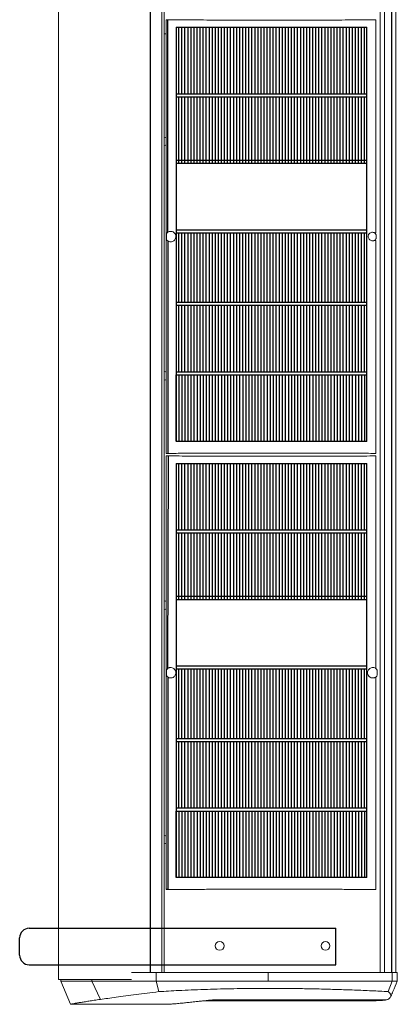
# Model space of a CAD drawing. Units: millimetres. Extents: x -1021 to 19790, y -8774 to 3383.
# Drawn here: x 5758 to 5954, y -3009 to -2496 of the extents above; entities that cross this region are included whole.
import ezdxf

# ---------------------------------------------------------------- set-up
doc = ezdxf.new("R2010")
doc.units = ezdxf.units.MM
doc.layers.add('Flowair', color=1, linetype='Continuous')

# ---------------------------------------------------------------- blocks, each defined once
blk = doc.blocks.new('ELIS A-E-150')
at = {"layer": 'Flowair'}
h = blk.add_hatch(dxfattribs=at)
h.set_pattern_fill('LINE', color=256, scale=0.5, angle=90, style=0)
h.set_pattern_definition([(90, (-52.2183, -4418.4587), (-1.5875, 1e-16), [])])
edge = h.paths.add_edge_path()
edge.add_line((7051.94, -2569.36), (7151.51, -2569.36))
edge = h.paths.add_edge_path()
edge.add_line((7051.94, -2572.54), (7051.94, -2607.14))
edge = h.paths.add_edge_path()
edge.add_line((7051.94, -2572.54), (7051.94, -2607.14))
edge = h.paths.add_edge_path()
edge.add_line((7051.94, -2605.55), (7151.51, -2605.55))
edge = h.paths.add_edge_path()
edge.add_line((7151.51, -2607.14), (7151.51, -2572.54))
h.paths.add_polyline_path([(7051.94, -2607.14), (7051.94, -2643.34), (7151.51, -2643.34), (7151.51, -2607.14)])
h.paths.add_polyline_path([(7051.94, -2570.95), (7051.94, -2536.34), (7151.51, -2536.34), (7151.51, -2570.95)])
h.paths.add_polyline_path([(7051.94, -2679.54), (7051.94, -2644.93), (7151.51, -2644.93), (7151.51, -2679.54)])
h.paths.add_polyline_path([(7051.94, -2534.75), (7051.94, -2500.15), (7151.51, -2500.15), (7151.51, -2534.75)])
h = blk.add_hatch(dxfattribs=at)
h.set_pattern_fill('LINE', color=256, scale=0.5, angle=90, style=0)
h.set_pattern_definition([(90, (7051.942, -2681.1274), (-1.5875, 1e-16), [])])
h.paths.add_polyline_path([(7051.94, -2681.13), (7151.51, -2681.13), (7151.51, -2715.72), (7051.94, -2715.72)])
h = blk.add_hatch(dxfattribs=at)
h.set_pattern_fill('LINE', color=256, scale=0.5, angle=90, style=0)
h.set_pattern_definition([(90, (-52.2188, -4645.5303), (-1.5875, 1e-16), [])])
edge = h.paths.add_edge_path()
edge.add_line((7051.94, -2796.43), (7151.51, -2796.43))
edge = h.paths.add_edge_path()
edge.add_line((7051.94, -2799.61), (7051.94, -2834.21))
edge = h.paths.add_edge_path()
edge.add_line((7051.94, -2799.61), (7051.94, -2834.21))
edge = h.paths.add_edge_path()
edge.add_line((7051.94, -2832.62), (7151.51, -2832.62))
edge = h.paths.add_edge_path()
edge.add_line((7151.51, -2834.21), (7151.51, -2799.61))
h.paths.add_polyline_path([(7051.94, -2834.21), (7051.94, -2870.41), (7151.51, -2870.41), (7151.51, -2834.21)])
h.paths.add_polyline_path([(7051.94, -2798.02), (7051.94, -2763.41), (7151.51, -2763.41), (7151.51, -2798.02)])
h.paths.add_polyline_path([(7051.94, -2906.61), (7051.94, -2872), (7151.51, -2872), (7151.51, -2906.61)])
h.paths.add_polyline_path([(7051.94, -2761.82), (7051.94, -2727.22), (7151.51, -2727.22), (7151.51, -2761.82)])
h = blk.add_hatch(dxfattribs=at)
h.set_pattern_fill('LINE', color=256, scale=0.5, angle=90, style=0)
h.set_pattern_definition([(90, (7051.9415, -2908.199), (-1.5875, 1e-16), [])])
h.paths.add_polyline_path([(7051.94, -2908.2), (7151.51, -2908.2), (7151.51, -2942.79), (7051.94, -2942.79)])
at = {"layer": 'Flowair', "linetype": 'Continuous', "lineweight": 15}
for p, q in [((6990.63, -2269.15), (6990.63, -2995.93)), ((7038.47, -2992.34), (7038.47, -2269.15)), ((7038.6, -2992.34), (7038.6, -2269.15)), ((7044.52, -2992.34), (7044.52, -2269.01)), ((7045.75, -2992.34), (7045.75, -2269.01)), ((7158.38, -2269.16), (7158.38, -2992.34)), ((7160.58, -2269.16), (7160.58, -2992.34)), ((7164.28, -2269.16), (7164.28, -2992.34)), ((7164.51, -2269.16), (7164.51, -2992.34)), ((7166.5, -2992.34), (7166.5, -2269.16)), ((7046.75, -2722.04), (7046.75, -2496.23)), ((7156.13, -2606.95), (7156.13, -2496.26)), ((7046.75, -2503.58), (7045.75, -2503.58)), ((7051.93, -2502.54), (7051.93, -2534.77)), ((7158.38, -2503.21), (7158.36, -2503.23)), ((7151.5, -2526.22), (7151.5, -2526.22)), ((7151.51, -2530.18), (7151.51, -2530.18)), ((7051.93, -2534.77), (7051.93, -2534.77)), ((7112.31, -2534.86), (7112.31, -2534.86)), ((7051.93, -2538.73), (7051.93, -2538.73)), ((7051.93, -2538.73), (7051.93, -2570.96)), ((7045.75, -2557.35), (7046.53, -2557.5)), ((7046.53, -2557.5), (7046.75, -2557.65)), ((7046.53, -2561.62), (7045.75, -2561.78)), ((7046.75, -2561.48), (7046.53, -2561.62)), ((7051.93, -2570.96), (7051.93, -2570.96)), ((7112.33, -2571.05), (7112.32, -2571.05)), ((7151.51, -2569.76), (7151.51, -2569.76)), ((7051.94, -2574.93), (7051.94, -2574.93)), ((7051.94, -2574.93), (7051.94, -2607.16)), ((7151.51, -2573.72), (7151.51, -2573.72)), ((7046.92, -2609.42), (7046.92, -2608.84)), ((7046.92, -2609.76), (7046.92, -2609.17)), ((7051.94, -2607.16), (7051.94, -2607.16)), ((7051.94, -2607.16), (7051.94, -2607.16)), ((7156.37, -2608.67), (7156.23, -2608.22)), ((7156.37, -2609.61), (7156.37, -2608.67)), ((7051.93, -2611.13), (7051.93, -2643.36)), ((7151.5, -2609.92), (7151.5, -2609.92)), ((7151.5, -2609.92), (7151.5, -2609.92)), ((7156.13, -2722.01), (7156.13, -2611.33)), ((7156.23, -2610.06), (7156.37, -2609.61)), ((7051.93, -2643.36), (7051.93, -2643.36)), ((7151.5, -2642.15), (7151.5, -2642.15)), ((7051.93, -2647.32), (7051.93, -2647.32)), ((7051.93, -2647.32), (7051.93, -2679.56)), ((7151.51, -2646.12), (7151.51, -2646.12)), ((7045.75, -2679.46), (7046.53, -2679.62)), ((7046.53, -2679.62), (7046.75, -2679.77)), ((7051.93, -2679.56), (7051.93, -2679.56)), ((7151.51, -2678.35), (7151.51, -2678.35)), ((7046.53, -2683.74), (7045.75, -2683.89)), ((7046.75, -2683.6), (7046.53, -2683.74)), ((7051.94, -2683.52), (7051.94, -2683.52)), ((7051.94, -2683.52), (7051.94, -2715.75)), ((7151.51, -2682.31), (7151.51, -2682.31)), ((7051.94, -2715.75), (7051.94, -2715.75)), ((7046.75, -2949.12), (7046.75, -2723.31)), ((7156.13, -2834.03), (7156.13, -2723.34)), ((7051.93, -2729.62), (7051.93, -2761.85)), ((7151.5, -2753.29), (7151.5, -2753.29)), ((7151.51, -2757.25), (7151.51, -2757.25)), ((7051.93, -2761.85), (7051.93, -2761.85)), ((7112.31, -2761.93), (7112.31, -2761.93)), ((7051.93, -2765.81), (7051.93, -2765.81)), ((7051.93, -2765.81), (7051.93, -2798.05)), ((7045.75, -2798.79), (7045.78, -2798.79)), ((7045.75, -2798.81), (7046.53, -2798.96)), ((7051.93, -2798.05), (7051.93, -2798.05)), ((7112.33, -2798.12), (7112.32, -2798.12)), ((7151.51, -2796.83), (7151.51, -2796.83)), ((7046.53, -2803.08), (7045.75, -2803.24)), ((7045.78, -2803.25), (7045.75, -2803.25)), ((7046.53, -2798.96), (7046.75, -2799.11)), ((7046.75, -2802.94), (7046.53, -2803.08)), ((7051.94, -2802.01), (7051.94, -2802.01)), ((7051.94, -2802.01), (7051.94, -2834.24)), ((7151.51, -2800.79), (7151.51, -2800.79)), ((7051.94, -2834.24), (7051.94, -2834.24)), ((7051.94, -2834.24), (7051.94, -2834.24)), ((7046.92, -2836.51), (7046.92, -2835.92)), ((7051.93, -2838.2), (7051.93, -2870.43)), ((7151.5, -2836.99), (7151.5, -2836.99)), ((7151.5, -2836.99), (7151.5, -2836.99)), ((7156.13, -2949.09), (7156.13, -2838.41)), ((7156.8, -2835.23), (7156.82, -2835.75)), ((7156.82, -2836.69), (7156.8, -2837.2)), ((7156.82, -2835.75), (7156.82, -2836.69)), ((7051.93, -2870.43), (7051.93, -2870.43)), ((7151.5, -2869.23), (7151.5, -2869.23)), ((7051.93, -2874.39), (7051.93, -2874.39)), ((7051.93, -2874.39), (7051.93, -2906.63)), ((7151.51, -2873.19), (7151.51, -2873.19)), ((7151.51, -2905.42), (7151.51, -2905.42)), ((7051.93, -2906.63), (7051.93, -2906.63)), ((7051.94, -2910.59), (7051.94, -2910.59)), ((7051.94, -2910.59), (7051.94, -2942.82)), ((7151.51, -2909.38), (7151.51, -2909.38)), ((7045.75, -2920.92), (7046.53, -2921.08)), ((7046.53, -2921.08), (7046.75, -2921.23)), ((7046.53, -2925.2), (7045.75, -2925.35)), ((7045.78, -2925.37), (7045.75, -2925.36)), ((7046.75, -2925.05), (7046.53, -2925.2)), ((7051.94, -2942.82), (7051.94, -2942.82)), ((7051.94, -2942.82), (7051.94, -2942.82)), ((7041.5, -2992.34), (7041.5, -2996.8)), ((7099.95, -2992.34), (7099.95, -2996.8)), ((7164.6, -2992.34), (7164.6, -2996.8)), ((7167.33, -2996.8), (7167.33, -2992.34)), ((6990.63, -2995.93), (7028.69, -2995.93)), ((6991.8, -2995.93), (6991.8, -2996.8)), ((6991.81, -2996.8), (6996.92, -3008.84)), ((7008.08, -2995.93), (7008.08, -2996.8)), ((7008.08, -2996.8), (7012.5, -3006.3)), ((7042.96, -3002.25), (7041.5, -2996.8)), ((7162.54, -3002.21), (7164.6, -2996.8)), ((6997.03, -3008.83), (7046.41, -3008.83)), ((7067.08, -3006.95), (7156.35, -3006.95)), ((7071.79, -3006.54), (7161.76, -3006.54))]:
    blk.add_line(p, q, dxfattribs=at)
at = {"layer": 'Flowair'}
for p, q in [((7047.61, -2606.94), (7047.61, -2496.25)), ((7051.94, -2500.15), (7151.51, -2500.15)), ((7051.94, -2500.15), (7051.94, -2534.75)), ((7151.51, -2534.75), (7151.51, -2500.15)), ((7051.94, -2534.75), (7151.51, -2534.75)), ((7051.94, -2534.75), (7051.94, -2536.34)), ((7051.94, -2536.34), (7151.51, -2536.34)), ((7051.94, -2536.34), (7051.94, -2570.95)), ((7151.51, -2536.34), (7151.51, -2534.75)), ((7151.51, -2570.95), (7151.51, -2536.34)), ((7051.94, -2569.36), (7151.51, -2569.36)), ((7051.94, -2570.95), (7151.51, -2570.95)), ((7051.94, -2570.95), (7051.94, -2572.54)), ((7051.94, -2572.54), (7051.94, -2607.14)), ((7151.51, -2572.54), (7151.51, -2570.95)), ((7151.51, -2607.14), (7151.51, -2572.54)), ((7051.94, -2605.55), (7151.51, -2605.55)), ((7051.94, -2607.14), (7151.51, -2607.14)), ((7051.94, -2607.14), (7051.94, -2643.34)), ((7151.51, -2643.34), (7151.51, -2607.14)), ((7047.61, -2611.34), (7047.61, -2722.03)), ((7051.94, -2643.34), (7151.51, -2643.34)), ((7051.94, -2643.34), (7051.94, -2644.93)), ((7051.94, -2644.93), (7151.51, -2644.93)), ((7051.94, -2644.93), (7051.94, -2679.54)), ((7151.51, -2644.93), (7151.51, -2643.34)), ((7151.51, -2679.54), (7151.51, -2644.93)), ((7051.94, -2679.54), (7151.51, -2679.54)), ((7051.94, -2679.54), (7051.94, -2681.13)), ((7151.51, -2681.13), (7151.51, -2679.54)), ((7051.94, -2681.13), (7151.51, -2681.13)), ((7051.94, -2681.13), (7051.94, -2715.75)), ((7151.51, -2715.75), (7151.51, -2681.13)), ((7151.51, -2715.75), (7051.94, -2715.75)), ((7047.61, -2834.02), (7047.93, -2723.33)), ((7051.94, -2727.22), (7151.51, -2727.22)), ((7051.94, -2727.22), (7051.94, -2761.82)), ((7151.51, -2761.82), (7151.51, -2727.22)), ((7051.94, -2761.82), (7151.51, -2761.82)), ((7051.94, -2761.82), (7051.94, -2763.41)), ((7151.51, -2763.41), (7151.51, -2761.82)), ((7051.94, -2763.41), (7151.51, -2763.41)), ((7051.94, -2763.41), (7051.94, -2798.02)), ((7151.51, -2798.02), (7151.51, -2763.41)), ((7051.94, -2796.43), (7151.51, -2796.43)), ((7051.94, -2798.02), (7151.51, -2798.02)), ((7051.94, -2798.02), (7051.94, -2799.61)), ((7151.51, -2799.61), (7151.51, -2798.02)), ((7051.94, -2799.61), (7051.94, -2834.21)), ((7151.51, -2834.21), (7151.51, -2799.61)), ((7051.94, -2832.62), (7151.51, -2832.62)), ((7051.94, -2834.21), (7151.51, -2834.21)), ((7051.94, -2834.21), (7051.94, -2870.41)), ((7151.51, -2870.41), (7151.51, -2834.21)), ((7047.61, -2838.42), (7047.61, -2949.11)), ((7051.94, -2870.41), (7151.51, -2870.41)), ((7051.94, -2870.41), (7051.94, -2872)), ((7151.51, -2872), (7151.51, -2870.41)), ((7051.94, -2872), (7151.51, -2872)), ((7051.94, -2872), (7051.94, -2906.61)), ((7151.51, -2906.61), (7151.51, -2872)), ((7051.94, -2906.61), (7151.51, -2906.61)), ((7051.94, -2906.61), (7051.94, -2908.2)), ((7051.94, -2908.2), (7151.51, -2908.2)), ((7051.94, -2908.2), (7051.94, -2942.82)), ((7151.51, -2908.2), (7151.51, -2906.61)), ((7151.51, -2942.82), (7151.51, -2908.2)), ((7151.51, -2942.82), (7051.94, -2942.82)), ((7047.61, -2949.11), (7046.75, -2949.12)), ((6975.41, -2969.25), (7135.32, -2969.25)), ((7135.32, -2988.25), (7135.32, -2969.25)), ((6970.41, -2983.25), (6970.41, -2974.25)), ((6975.41, -2988.25), (7135.32, -2988.25))]:
    blk.add_line(p, q, dxfattribs=at)
at = {"layer": 'Flowair', "linetype": 'Continuous', "lineweight": 15}
for centre in [(7074.7, -2978.44), (7074.7, -2978.44), (7129.86, -2978.44), (7129.86, -2978.44)]:
    blk.add_circle(centre, 2.28, dxfattribs=at)
for centre, radius, start, end in [((7047.45, -2481), 15.25, 267.3479, 270.5923), ((7155.29, -2606.37), 1.02, 291.0513, 325.497), ((7155.29, -2611.9), 1.02, 34.503, 68.9487), ((7047.45, -2708.13), 15.2, 267.3409, 270.5954)]:
    blk.add_arc(centre, radius, start, end, dxfattribs=at)
at = {"layer": 'Flowair'}
for centre, start, end in [((6975.41, -2974.25), 90, 180), ((6975.41, -2983.25), 180, 270)]:
    blk.add_arc(centre, 5, start, end, dxfattribs=at)
at = {"layer": 'Flowair', "linetype": 'Continuous', "lineweight": 15}
blk.add_ellipse((7048.23, -2722.04), major_axis=(-1.49, 0), ratio=0.011635, start_param=5.145583, end_param=6.283188, dxfattribs=at)
for points, knots in [([(7156.13, -2496.26), (7154.05, -2496.28), (7149.88, -2496.31), (7143.41, -2496.35), (7136.82, -2496.39), (7130.12, -2496.41), (7123.17, -2496.43), (7115.97, -2496.45), (7108.53, -2496.46), (7101.07, -2496.46), (7093.64, -2496.45), (7088.29, -2496.44), (7083.69, -2496.43), (7079.27, -2496.42), (7073.03, -2496.4), (7066.31, -2496.37), (7059.82, -2496.33), (7053.57, -2496.29), (7049.6, -2496.26), (7047.61, -2496.25)], [0, 0, 0, 0, 0.060997, 0.122164, 0.183417, 0.244638, 0.30568, 0.37207, 0.438612, 0.50522, 0.57179, 0.638203, 0.649842, 0.696404, 0.75868, 0.820993, 0.883269, 0.941635, 1, 1, 1, 1]), ([(7053.15, -2500.15), (7053.15, -2500.15), (7053.15, -2500.15), (7053.15, -2500.15), (7053.15, -2500.15)], [0, 0, 0, 0, 0.582574, 1, 1, 1, 1]), ([(7146.85, -2500.15), (7146.85, -2500.15), (7146.85, -2500.15), (7146.85, -2500.15), (7146.85, -2500.15)], [0, 0, 0, 0, 0.784415, 1, 1, 1, 1]), ([(7150.29, -2500.13), (7150.3, -2500.13), (7150.3, -2500.13), (7150.3, -2500.13), (7150.3, -2500.13)], [0, 0, 0, 0, 0.7863163, 1, 1, 1, 1]), ([(7053.15, -2534.75), (7053.15, -2534.75), (7053.15, -2534.75), (7053.14, -2534.75), (7053.14, -2534.75)], [0, 0, 0, 0, 0.786273, 1, 1, 1, 1]), ([(7053.15, -2536.34), (7053.15, -2536.34), (7053.15, -2536.34), (7053.15, -2536.34), (7053.15, -2536.34)], [0, 0, 0, 0, 0.582738, 1, 1, 1, 1]), ([(7053.16, -2536.34), (7053.16, -2536.34), (7053.16, -2536.34), (7053.17, -2536.34), (7053.17, -2536.34)], [0, 0, 0, 0, 0.582574, 1, 1, 1, 1]), ([(7056.65, -2534.73), (7056.64, -2534.73), (7056.64, -2534.73), (7056.64, -2534.73), (7056.64, -2534.73)], [0, 0, 0, 0, 0.784392, 1, 1, 1, 1]), ([(7056.66, -2570.92), (7056.66, -2570.92), (7056.65, -2570.92), (7056.65, -2570.92), (7056.65, -2570.92)], [0, 0, 0, 0, 0.784392, 1, 1, 1, 1]), ([(7150.31, -2570.96), (7150.31, -2570.96), (7150.31, -2570.96), (7150.3, -2570.96), (7150.3, -2570.96)], [0, 0, 0, 0, 0.568115, 1, 1, 1, 1]), ([(7046.92, -2608.84), (7046.92, -2608.65), (7046.92, -2608.28), (7046.97, -2607.85), (7047.08, -2607.48), (7047.25, -2607.19), (7047.49, -2607.01), (7047.61, -2606.92)], [0, 0, 0, 0, 0.239272, 0.496263, 0.567077, 0.791015, 1, 1, 1, 1]), ([(7047.61, -2606.94), (7047.65, -2606.9), (7047.86, -2606.71), (7048.11, -2606.61), (7048.3, -2606.53)], [0, 0, 0, 0, 0.223823, 1, 1, 1, 1]), ([(7048.3, -2606.53), (7048.37, -2606.51), (7048.75, -2606.4), (7049.49, -2606.37), (7050.45, -2606.67), (7051.23, -2607.31), (7051.72, -2608.16), (7051.89, -2609.08), (7051.77, -2609.96), (7051.38, -2610.74), (7050.77, -2611.37), (7049.97, -2611.79), (7049.1, -2611.93), (7048.55, -2611.8), (7048.3, -2611.75)], [0, 0, 0, 0, 0.022246, 0.121056, 0.222213, 0.320429, 0.411705, 0.495904, 0.575955, 0.655724, 0.738678, 0.827302, 0.922485, 1, 1, 1, 1]), ([(7060.15, -2607.09), (7060.15, -2607.09), (7060.15, -2607.09), (7060.14, -2607.09), (7060.14, -2607.09)], [0, 0, 0, 0, 0.7862377, 1, 1, 1, 1]), ([(7155.15, -2607.04), (7154.92, -2606.98), (7154.44, -2606.85), (7153.7, -2606.97), (7153.03, -2607.3), (7152.53, -2607.81), (7152.21, -2608.43), (7152.09, -2609.15), (7152.22, -2609.9), (7152.62, -2610.6), (7153.27, -2611.14), (7154.07, -2611.4), (7154.72, -2611.37), (7155.06, -2611.26), (7155.15, -2611.23)], [0, 0, 0, 0, 0.087225, 0.182519, 0.269604, 0.349448, 0.424868, 0.499853, 0.579129, 0.666919, 0.764154, 0.866433, 0.966602, 1, 1, 1, 1]), ([(7155.66, -2607.32), (7155.51, -2607.22), (7155.35, -2607.11), (7155.17, -2607.05), (7155.15, -2607.04)], [0, 0, 0, 0, 0.891071, 1, 1, 1, 1]), ([(7156.23, -2608.22), (7156.18, -2608.08), (7156.08, -2607.83), (7155.88, -2607.52), (7155.73, -2607.39), (7155.66, -2607.32)], [0, 0, 0, 0, 0.420183, 0.734918, 1, 1, 1, 1]), ([(7047.61, -2611.34), (7047.47, -2611.23), (7047.19, -2611.02), (7047.01, -2610.6), (7046.92, -2610.09), (7046.92, -2609.72), (7046.92, -2609.45), (7046.92, -2609.42)], [0, 0, 0, 0, 0.254203, 0.511532, 0.650099, 0.963707, 1, 1, 1, 1]), ([(7048.3, -2611.75), (7048.25, -2611.73), (7048, -2611.64), (7047.79, -2611.47), (7047.61, -2611.34)], [0, 0, 0, 0, 0.18022, 1, 1, 1, 1]), ([(7155.15, -2611.23), (7155.3, -2611.17), (7155.48, -2611.09), (7155.63, -2610.97), (7155.66, -2610.95)], [0, 0, 0, 0, 0.838164, 1, 1, 1, 1]), ([(7155.66, -2610.95), (7155.69, -2610.93), (7155.81, -2610.83), (7156.04, -2610.55), (7156.16, -2610.24), (7156.23, -2610.06)], [0, 0, 0, 0, 0.106331, 0.440931, 1, 1, 1, 1]), ([(7053.15, -2643.34), (7053.15, -2643.34), (7053.15, -2643.34), (7053.14, -2643.34), (7053.14, -2643.34)], [0, 0, 0, 0, 0.786273, 1, 1, 1, 1]), ([(7053.15, -2644.93), (7053.15, -2644.93), (7053.15, -2644.93), (7053.15, -2644.93), (7053.15, -2644.93)], [0, 0, 0, 0, 0.582738, 1, 1, 1, 1]), ([(7053.16, -2644.93), (7053.16, -2644.93), (7053.16, -2644.93), (7053.17, -2644.93), (7053.17, -2644.93)], [0, 0, 0, 0, 0.582574, 1, 1, 1, 1]), ([(7139.95, -2643.3), (7139.95, -2643.3), (7139.95, -2643.3), (7139.95, -2643.3), (7139.95, -2643.3)], [0, 0, 0, 0, 0.60876, 1, 1, 1, 1]), ([(7146.86, -2644.94), (7146.86, -2644.94), (7146.86, -2644.94), (7146.87, -2644.94), (7146.87, -2644.94)], [0, 0, 0, 0, 0.784415, 1, 1, 1, 1]), ([(7053.16, -2681.13), (7053.16, -2681.13), (7053.16, -2681.13), (7053.17, -2681.13), (7053.17, -2681.13)], [0, 0, 0, 0, 0.582574, 1, 1, 1, 1]), ([(7060.15, -2681.17), (7060.15, -2681.17), (7060.15, -2681.17), (7060.15, -2681.17), (7060.15, -2681.17)], [0, 0, 0, 0, 0.618068, 1, 1, 1, 1]), ([(7139.96, -2681.17), (7139.96, -2681.17), (7139.96, -2681.17), (7139.97, -2681.17), (7139.97, -2681.17)], [0, 0, 0, 0, 0.785674, 1, 1, 1, 1]), ([(7143.41, -2681.15), (7143.41, -2681.15), (7143.42, -2681.15), (7143.42, -2681.15), (7143.42, -2681.15)], [0, 0, 0, 0, 0.785966, 1, 1, 1, 1]), ([(7146.86, -2681.13), (7146.86, -2681.13), (7146.86, -2681.13), (7146.87, -2681.13), (7146.87, -2681.13)], [0, 0, 0, 0, 0.784415, 1, 1, 1, 1]), ([(7150.31, -2681.11), (7150.31, -2681.11), (7150.31, -2681.11), (7150.31, -2681.11), (7150.31, -2681.11)], [0, 0, 0, 0, 0.7863163, 1, 1, 1, 1]), ([(7126.15, -2715.62), (7126.14, -2715.62), (7126.14, -2715.62), (7126.14, -2715.62), (7126.14, -2715.62)], [0, 0, 0, 0, 0.786233, 1, 1, 1, 1]), ([(7047.61, -2722.03), (7050.54, -2722), (7056.41, -2721.96), (7065.53, -2721.91), (7074.84, -2721.87), (7084.28, -2721.84), (7093.29, -2721.82), (7101.82, -2721.82), (7109.85, -2721.82), (7117.89, -2721.83), (7125.87, -2721.85), (7133.76, -2721.87), (7139.22, -2721.9), (7143.17, -2721.92), (7146.35, -2721.94), (7150.98, -2721.97), (7154.42, -2722), (7156.13, -2722.01)], [0, 0, 0, 0, 0.085772, 0.171839, 0.258004, 0.344068, 0.429836, 0.501329, 0.573131, 0.64505, 0.716923, 0.788615, 0.860035, 0.867862, 0.899177, 0.94959, 1, 1, 1, 1]), ([(7156.13, -2723.34), (7154.05, -2723.36), (7149.88, -2723.39), (7143.41, -2723.43), (7136.82, -2723.47), (7130.12, -2723.49), (7123.17, -2723.51), (7115.97, -2723.53), (7108.53, -2723.54), (7101.07, -2723.54), (7093.64, -2723.53), (7088.29, -2723.52), (7083.69, -2723.51), (7079.27, -2723.5), (7073.03, -2723.48), (7066.31, -2723.45), (7059.82, -2723.41), (7053.57, -2723.37), (7049.6, -2723.34), (7047.61, -2723.33)], [0, 0, 0, 0, 0.060997, 0.122164, 0.183417, 0.244638, 0.30568, 0.37207, 0.438612, 0.50522, 0.57179, 0.638203, 0.649842, 0.696404, 0.75868, 0.820993, 0.883269, 0.941635, 1, 1, 1, 1]), ([(7053.15, -2727.22), (7053.15, -2727.22), (7053.15, -2727.22), (7053.15, -2727.22), (7053.15, -2727.22)], [0, 0, 0, 0, 0.582574, 1, 1, 1, 1]), ([(7146.85, -2727.22), (7146.85, -2727.22), (7146.85, -2727.22), (7146.85, -2727.22), (7146.85, -2727.22)], [0, 0, 0, 0, 0.784415, 1, 1, 1, 1]), ([(7150.29, -2727.2), (7150.3, -2727.2), (7150.3, -2727.2), (7150.3, -2727.2), (7150.3, -2727.2)], [0, 0, 0, 0, 0.7863163, 1, 1, 1, 1]), ([(7053.15, -2761.82), (7053.15, -2761.82), (7053.15, -2761.82), (7053.14, -2761.82), (7053.14, -2761.82)], [0, 0, 0, 0, 0.786273, 1, 1, 1, 1]), ([(7056.65, -2761.8), (7056.64, -2761.8), (7056.64, -2761.8), (7056.64, -2761.8), (7056.64, -2761.8)], [0, 0, 0, 0, 0.784392, 1, 1, 1, 1]), ([(7053.15, -2763.41), (7053.15, -2763.41), (7053.15, -2763.41), (7053.15, -2763.41), (7053.15, -2763.41)], [0, 0, 0, 0, 0.582738, 1, 1, 1, 1]), ([(7053.16, -2763.41), (7053.16, -2763.41), (7053.16, -2763.41), (7053.16, -2763.41), (7053.17, -2763.41)], [0, 0, 0, 0, 0.582574, 1, 1, 1, 1]), ([(7056.66, -2797.99), (7056.66, -2797.99), (7056.65, -2797.99), (7056.65, -2797.99), (7056.65, -2797.99)], [0, 0, 0, 0, 0.784392, 1, 1, 1, 1]), ([(7150.31, -2798.03), (7150.31, -2798.03), (7150.3, -2798.03), (7150.3, -2798.03), (7150.3, -2798.03)], [0, 0, 0, 0, 0.568115, 1, 1, 1, 1]), ([(7046.92, -2835.92), (7046.92, -2835.73), (7046.92, -2835.36), (7046.97, -2834.93), (7047.08, -2834.57), (7047.25, -2834.27), (7047.49, -2834.09), (7047.61, -2834)], [0, 0, 0, 0, 0.239272, 0.496263, 0.567077, 0.791015, 1, 1, 1, 1]), ([(7047.61, -2834.02), (7047.65, -2833.98), (7047.86, -2833.79), (7048.11, -2833.69), (7048.3, -2833.61)], [0, 0, 0, 0, 0.223823, 1, 1, 1, 1]), ([(7048.3, -2833.61), (7048.37, -2833.59), (7048.75, -2833.48), (7049.49, -2833.45), (7050.45, -2833.75), (7051.23, -2834.39), (7051.72, -2835.24), (7051.89, -2836.16), (7051.77, -2837.04), (7051.38, -2837.82), (7050.77, -2838.45), (7049.97, -2838.87), (7049.1, -2839.01), (7048.55, -2838.88), (7048.3, -2838.83)], [0, 0, 0, 0, 0.022246, 0.121055, 0.222212, 0.32043, 0.411702, 0.495905, 0.575956, 0.655725, 0.738679, 0.827302, 0.922484, 1, 1, 1, 1]), ([(7060.15, -2834.16), (7060.15, -2834.16), (7060.14, -2834.16), (7060.14, -2834.16), (7060.14, -2834.16)], [0, 0, 0, 0, 0.7862377, 1, 1, 1, 1]), ([(7155.53, -2838.78), (7155.42, -2838.81), (7155, -2838.95), (7154.2, -2838.98), (7153.21, -2838.66), (7152.42, -2838), (7151.93, -2837.14), (7151.77, -2836.23), (7151.92, -2835.36), (7152.31, -2834.6), (7152.93, -2833.98), (7153.74, -2833.57), (7154.65, -2833.43), (7155.24, -2833.58), (7155.53, -2833.65)], [0, 0, 0, 0, 0.032938, 0.131614, 0.23284, 0.330152, 0.41914, 0.500156, 0.576792, 0.653336, 0.733515, 0.820046, 0.914053, 1, 1, 1, 1]), ([(7155.53, -2833.65), (7155.55, -2833.66), (7155.77, -2833.74), (7155.96, -2833.89), (7156.13, -2834.03)], [0, 0, 0, 0, 0.110528, 1, 1, 1, 1]), ([(7156.13, -2834.03), (7156.25, -2834.11), (7156.49, -2834.29), (7156.7, -2834.66), (7156.77, -2835), (7156.8, -2835.19), (7156.8, -2835.23)], [0, 0, 0, 0, 0.301824, 0.629266, 0.912791, 1, 1, 1, 1]), ([(7047.61, -2838.42), (7047.47, -2838.31), (7047.19, -2838.1), (7047.01, -2837.68), (7046.92, -2837.17), (7046.92, -2836.8), (7046.92, -2836.53), (7046.92, -2836.51)], [0, 0, 0, 0, 0.254203, 0.511532, 0.650099, 0.963707, 1, 1, 1, 1]), ([(7048.3, -2838.83), (7048.25, -2838.81), (7048, -2838.72), (7047.79, -2838.56), (7047.61, -2838.42)], [0, 0, 0, 0, 0.18022, 1, 1, 1, 1]), ([(7156.13, -2838.41), (7156.1, -2838.43), (7155.92, -2838.59), (7155.71, -2838.7), (7155.53, -2838.78)], [0, 0, 0, 0, 0.1597, 1, 1, 1, 1]), ([(7156.8, -2837.2), (7156.78, -2837.32), (7156.75, -2837.58), (7156.6, -2837.98), (7156.38, -2838.24), (7156.18, -2838.37), (7156.13, -2838.41)], [0, 0, 0, 0, 0.244747, 0.510404, 0.877196, 1, 1, 1, 1]), ([(7053.15, -2870.41), (7053.15, -2870.41), (7053.15, -2870.41), (7053.14, -2870.41), (7053.14, -2870.41)], [0, 0, 0, 0, 0.786273, 1, 1, 1, 1]), ([(7139.95, -2870.37), (7139.95, -2870.37), (7139.95, -2870.37), (7139.95, -2870.37), (7139.95, -2870.37)], [0, 0, 0, 0, 0.60876, 1, 1, 1, 1]), ([(7053.15, -2872.01), (7053.15, -2872.01), (7053.15, -2872.01), (7053.15, -2872.01), (7053.15, -2872.01)], [0, 0, 0, 0, 0.582738, 1, 1, 1, 1]), ([(7053.16, -2872), (7053.16, -2872), (7053.16, -2872), (7053.16, -2872), (7053.17, -2872)], [0, 0, 0, 0, 0.582574, 1, 1, 1, 1]), ([(7146.86, -2872.01), (7146.86, -2872.01), (7146.86, -2872.01), (7146.87, -2872.01), (7146.87, -2872.01)], [0, 0, 0, 0, 0.784415, 1, 1, 1, 1]), ([(7053.16, -2908.2), (7053.16, -2908.2), (7053.16, -2908.2), (7053.16, -2908.2), (7053.17, -2908.2)], [0, 0, 0, 0, 0.582574, 1, 1, 1, 1]), ([(7060.15, -2908.24), (7060.15, -2908.24), (7060.15, -2908.24), (7060.15, -2908.24), (7060.15, -2908.24)], [0, 0, 0, 0, 0.618068, 1, 1, 1, 1]), ([(7139.96, -2908.24), (7139.96, -2908.24), (7139.96, -2908.24), (7139.97, -2908.24), (7139.97, -2908.24)], [0, 0, 0, 0, 0.785674, 1, 1, 1, 1]), ([(7143.41, -2908.22), (7143.41, -2908.22), (7143.41, -2908.22), (7143.42, -2908.22), (7143.42, -2908.22)], [0, 0, 0, 0, 0.785966, 1, 1, 1, 1]), ([(7146.86, -2908.2), (7146.86, -2908.2), (7146.86, -2908.2), (7146.87, -2908.2), (7146.87, -2908.2)], [0, 0, 0, 0, 0.784415, 1, 1, 1, 1]), ([(7150.31, -2908.18), (7150.31, -2908.18), (7150.31, -2908.18), (7150.31, -2908.18), (7150.31, -2908.18)], [0, 0, 0, 0, 0.7863163, 1, 1, 1, 1]), ([(7126.15, -2942.7), (7126.14, -2942.7), (7126.14, -2942.7), (7126.14, -2942.7), (7126.14, -2942.7)], [0, 0, 0, 0, 0.786233, 1, 1, 1, 1]), ([(7047.61, -2949.11), (7050.54, -2949.09), (7056.41, -2949.04), (7065.53, -2948.99), (7074.84, -2948.95), (7084.28, -2948.92), (7093.29, -2948.9), (7101.82, -2948.9), (7109.85, -2948.9), (7117.89, -2948.91), (7125.87, -2948.93), (7133.76, -2948.95), (7139.22, -2948.98), (7143.17, -2949), (7146.35, -2949.02), (7150.98, -2949.05), (7154.42, -2949.08), (7156.13, -2949.09)], [0, 0, 0, 0, 0.0857718, 0.171839, 0.2580045, 0.3440678, 0.4298362, 0.5013294, 0.5731308, 0.6450504, 0.7169227, 0.7886148, 0.8600348, 0.8678624, 0.8991771, 0.9495896, 1, 1, 1, 1]), ([(7028.69, -2992.34), (7030.68, -2992.34), (7034.74, -2992.34), (7039.22, -2992.34), (7041.5, -2992.34)], [0, 0, 0, 0, 0.490508, 1, 1, 1, 1]), ([(7041.5, -2992.34), (7043.66, -2992.34), (7048, -2992.34), (7054.84, -2992.34), (7061.9, -2992.34), (7069.18, -2992.34), (7076.66, -2992.34), (7084.29, -2992.34), (7092.08, -2992.34), (7097.31, -2992.34), (7099.95, -2992.34)], [0, 0, 0, 0, 0.1214126, 0.2440807, 0.3668012, 0.491082, 0.6160387, 0.7426788, 0.8705054, 1, 1, 1, 1]), ([(7099.95, -2992.34), (7102.61, -2992.34), (7107.98, -2992.34), (7116.05, -2992.34), (7124.17, -2992.34), (7132.32, -2992.34), (7140.47, -2992.34), (7148.6, -2992.34), (7156.68, -2992.34), (7161.96, -2992.34), (7164.6, -2992.34)], [0, 0, 0, 0, 0.119451, 0.240302, 0.362971, 0.486886, 0.612928, 0.740034, 0.869568, 1, 1, 1, 1]), ([(7164.6, -2992.34), (7165.11, -2992.34), (7166.12, -2992.34), (7166.96, -2992.34), (7167.36, -2992.34), (7167.3, -2992.34), (7167.28, -2992.34)], [0, 0, 0, 0, 0.304905, 0.608009, 0.909583, 1, 1, 1, 1]), ([(7008.08, -2996.8), (7006.78, -2996.8), (7004.16, -2996.8), (7000.87, -2996.8), (6998.04, -2996.8), (6995.74, -2996.8), (6993.94, -2996.8), (6992.68, -2996.8), (6991.93, -2996.8), (6991.86, -2996.8), (6991.83, -2996.8)], [0, 0, 0, 0, 0.126682, 0.253203, 0.379645, 0.506088, 0.632613, 0.759302, 0.886239, 1, 1, 1, 1]), ([(7041.5, -2996.8), (7039.21, -2996.8), (7034.65, -2996.8), (7028.38, -2996.8), (7022.54, -2996.8), (7017.21, -2996.8), (7012.34, -2996.8), (7009.5, -2996.8), (7008.08, -2996.8)], [0, 0, 0, 0, 0.1687184, 0.3364079, 0.5032346, 0.6693515, 0.8348969, 1, 1, 1, 1]), ([(7099.95, -2996.8), (7097.31, -2996.8), (7092.08, -2996.8), (7084.3, -2996.8), (7076.66, -2996.8), (7069.19, -2996.8), (7061.91, -2996.8), (7054.85, -2996.8), (7048.01, -2996.8), (7043.67, -2996.8), (7041.5, -2996.8)], [0, 0, 0, 0, 0.129429, 0.257321, 0.383775, 0.508918, 0.632903, 0.755919, 0.878195, 1, 1, 1, 1]), ([(7164.6, -2996.8), (7161.95, -2996.8), (7156.67, -2996.8), (7148.58, -2996.8), (7140.46, -2996.8), (7132.31, -2996.8), (7124.17, -2996.8), (7116.05, -2996.8), (7107.98, -2996.8), (7102.61, -2996.8), (7099.95, -2996.8)], [0, 0, 0, 0, 0.130853, 0.259966, 0.387376, 0.513114, 0.637211, 0.759698, 0.880613, 1, 1, 1, 1]), ([(7163.95, -3004.65), (7164.31, -3003.83), (7165.5, -3001.14), (7166.58, -2998.58), (7167.33, -2996.8)], [0, 0, 0, 0, 0.306513, 1, 1, 1, 1]), ([(7167.28, -2996.8), (7167.29, -2996.8), (7167.35, -2996.8), (7166.9, -2996.8), (7166.02, -2996.8), (7165.08, -2996.8), (7164.6, -2996.8)], [0, 0, 0, 0, 0.0658097, 0.4124401, 0.7058782, 1, 1, 1, 1]), ([(7042.96, -3002.25), (7040.89, -3002.51), (7036.74, -3003.01), (7031, -3003.75), (7025.62, -3004.46), (7020.74, -3005.12), (7016.33, -3005.74), (7013.78, -3006.11), (7012.5, -3006.3)], [0, 0, 0, 0, 0.168005, 0.336011, 0.505841, 0.675671, 0.837637, 1, 1, 1, 1]), ([(7162.54, -3002.21), (7159.67, -3002.07), (7153.92, -3001.79), (7145, -3001.42), (7135.91, -3001.11), (7127.17, -3000.87), (7118.86, -3000.7), (7111.01, -3000.6), (7103.12, -3000.55), (7095.22, -3000.55), (7087.62, -3000.62), (7080.35, -3000.73), (7073.41, -3000.89), (7066.57, -3001.1), (7059.87, -3001.36), (7053.71, -3001.64), (7048.06, -3001.94), (7044.66, -3002.15), (7042.96, -3002.25)], [0, 0, 0, 0, 0.076368, 0.152886, 0.229387, 0.30573, 0.368937, 0.432327, 0.495754, 0.5591, 0.62227, 0.678756, 0.735429, 0.792143, 0.848773, 0.905224, 0.952613, 1, 1, 1, 1]), ([(7161.76, -3006.54), (7162.16, -3006.36), (7162.97, -3006), (7163.68, -3005.38), (7164.02, -3004.69), (7163.95, -3003.94), (7163.5, -3003.12), (7162.86, -3002.51), (7162.54, -3002.21)], [0, 0, 0, 0, 0.165223, 0.330791, 0.49739, 0.663989, 0.831994, 1, 1, 1, 1]), ([(7012.5, -3006.3), (7011.43, -3006.46), (7009.27, -3006.77), (7006.48, -3007.19), (7004, -3007.58), (7001.88, -3007.91), (7000.11, -3008.2), (6998.61, -3008.46), (6997.51, -3008.66), (6996.9, -3008.79), (6996.95, -3008.81), (6996.98, -3008.82)], [0, 0, 0, 0, 0.105223, 0.210498, 0.315722, 0.422863, 0.530058, 0.637199, 0.769811, 0.902526, 1, 1, 1, 1]), ([(7060.92, -3007.6), (7059.98, -3007.7), (7058.11, -3007.91), (7055.35, -3008.2), (7052.62, -3008.47), (7050.07, -3008.68), (7047.97, -3008.81), (7046.92, -3008.82), (7046.41, -3008.83)], [0, 0, 0, 0, 0.133167, 0.266528, 0.45202, 0.63752, 0.824356, 1, 1, 1, 1]), ([(7060.92, -3007.6), (7061.41, -3007.55), (7062.57, -3007.42), (7064.55, -3007.2), (7066.91, -3006.96), (7068.91, -3006.77), (7070.28, -3006.64), (7070.81, -3006.6), (7071.16, -3006.57), (7071.39, -3006.56), (7071.56, -3006.54), (7071.68, -3006.54), (7071.76, -3006.54), (7071.78, -3006.54), (7071.79, -3006.54)], [0, 0, 0, 0, 0.1689939, 0.3950899, 0.6212471, 0.847118, 0.9060902, 0.9430238, 0.9659405, 0.980055, 0.9886962, 0.9973795, 0.999298, 1, 1, 1, 1]), ([(7161.76, -3006.54), (7161.34, -3006.62), (7160.5, -3006.78), (7158.77, -3006.9), (7157.39, -3006.95), (7156.47, -3006.94), (7156.35, -3006.94)], [0, 0, 0, 0, 0.317567, 0.63528, 0.952846, 1, 1, 1, 1])]:
    blk.add_open_spline(points, degree=3, knots=knots, dxfattribs=at)

msp = doc.modelspace()

# ---------------------------------------------------------------- block references
at = {"layer": 'Flowair'}
msp.add_blockref('ELIS A-E-150', (-1212.851, 0), dxfattribs=at)

doc.saveas('drawing.dxf')
